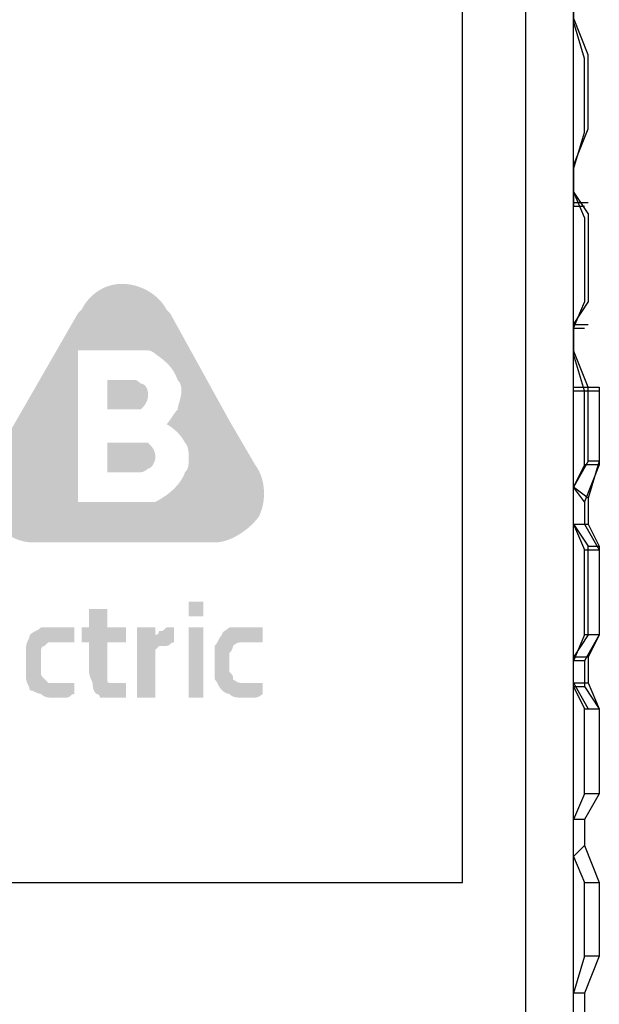
# Paper-space layout 'Page 2' of a CAD drawing. Units: millimetres. Extents: x 9 to 148, y 80 to 288.
# Drawn here: x 78 to 80, y 192 to 196 of the extents above; entities that cross this region are included whole.
import ezdxf

# ---------------------------------------------------------------- set-up
doc = ezdxf.new("R2010")
doc.units = ezdxf.units.MM
doc.header["$MEASUREMENT"] = 0
doc.layers.get('0').update_dxf_attribs({"linetype": 'CONTINUOUS'})

psp = doc.layouts.new('Page 2')

# ---------------------------------------------------------------- hatches: boundary and pattern name
at = {"true_color": 0x397f89}
h = psp.add_hatch(color=137, dxfattribs=at)
edge = h.paths.add_edge_path()
edge.add_spline(control_points=[(78.3348, 194.058), (78.3182, 194.0084), (78.2685, 193.9587), (78.2023, 193.9256), (78.2023, 193.9256), (78.2023, 193.9256), (78.1858, 193.9256), (78.1692, 193.9256), (78.1692, 193.9256), (78.1692, 193.9256), (78.1527, 193.9256), (78.1361, 193.9256)], knot_values=[0, 0, 0, 0, 0.083333, 0.083333, 0.083333, 0.083333, 0.166667, 0.166667, 0.166667, 0.166667, 1, 1, 1, 1], degree=3, periodic=0)
edge.add_line((78.1361, 193.9256), (77.8547, 193.9256))
edge.add_line((77.8547, 193.9256), (77.8547, 194.6044))
edge.add_line((77.8547, 194.6044), (78.103, 194.6044))
edge.add_spline(control_points=[(78.103, 194.6044), (78.1195, 194.6044), (78.1195, 194.6044), (78.1361, 194.6044), (78.1361, 194.6044), (78.1527, 194.6044), (78.1527, 194.6044), (78.1692, 194.6044), (78.1692, 194.6044), (78.1858, 194.6044), (78.2023, 194.5878), (78.2023, 194.5878), (78.2023, 194.5878), (78.252, 194.5547), (78.2851, 194.5216), (78.3017, 194.4719), (78.3017, 194.4719), (78.3182, 194.4554), (78.3182, 194.4388), (78.3182, 194.4223), (78.3182, 194.4223), (78.3182, 194.3892), (78.3017, 194.356), (78.3017, 194.3395), (78.3017, 194.3395), (78.2851, 194.3229), (78.2685, 194.2898), (78.252, 194.2733), (78.252, 194.2733), (78.2851, 194.2567), (78.3182, 194.2236), (78.3348, 194.1905), (78.3348, 194.1905), (78.3513, 194.1739), (78.3513, 194.1408), (78.3513, 194.1243), (78.3513, 194.1243), (78.3513, 194.0912), (78.3513, 194.0746), (78.3348, 194.058)], knot_values=[0, 0, 0, 0, 0.025, 0.025, 0.025, 0.025, 0.05, 0.05, 0.05, 0.05, 0.075, 0.075, 0.075, 0.075, 0.1, 0.1, 0.1, 0.1, 0.125, 0.125, 0.125, 0.125, 0.15, 0.15, 0.15, 0.15, 0.175, 0.175, 0.175, 0.175, 0.2, 0.2, 0.2, 0.2, 0.225, 0.225, 0.225, 0.225, 1, 1, 1, 1], degree=3, periodic=0)
edge = h.paths.add_edge_path()
edge.add_line((78.6493, 194.0912), (78.5334, 194.2898))
edge.add_line((78.5334, 194.2898), (78.2685, 194.7699))
edge.add_line((78.2685, 194.7699), (78.252, 194.7865))
edge.add_spline(control_points=[(78.252, 194.7865), (78.2189, 194.8527), (78.1361, 194.9024), (78.0533, 194.9024), (78.0533, 194.9024), (77.9706, 194.9024), (77.9043, 194.8527), (77.8712, 194.7865)], knot_values=[0, 0, 0, 0, 0.125, 0.125, 0.125, 0.125, 1, 1, 1, 1], degree=3, periodic=0)
edge.add_line((77.8712, 194.7865), (77.8547, 194.7699))
edge.add_line((77.8547, 194.7699), (77.4739, 194.1077))
edge.add_line((77.4739, 194.1077), (77.4739, 194.0912))
edge.add_line((77.4739, 194.0912), (77.4573, 194.0746))
edge.add_spline(control_points=[(77.4573, 194.0746), (77.4242, 194.0084), (77.4242, 193.9256), (77.4573, 193.8594), (77.4573, 193.8594), (77.507, 193.7932), (77.5732, 193.7435), (77.656, 193.7435)], knot_values=[0, 0, 0, 0, 0.125, 0.125, 0.125, 0.125, 1, 1, 1, 1], degree=3, periodic=0)
edge.add_line((77.656, 193.7435), (78.4507, 193.7435))
edge.add_line((78.4507, 193.7435), (78.4672, 193.7435))
edge.add_spline(control_points=[(78.4672, 193.7435), (78.5334, 193.7435), (78.6162, 193.7932), (78.6659, 193.8594), (78.6659, 193.8594), (78.699, 193.9256), (78.699, 194.0249), (78.6493, 194.0912)], knot_values=[0, 0, 0, 0, 0.125, 0.125, 0.125, 0.125, 1, 1, 1, 1], degree=3, periodic=0)
h = psp.add_hatch(color=137, dxfattribs=at)
edge = h.paths.add_edge_path()
edge.add_spline(control_points=[(78.1361, 194.3395), (78.1527, 194.356), (78.1692, 194.3726), (78.1692, 194.4057)], knot_values=[0, 0, 0, 0, 1, 1, 1, 1], degree=3, periodic=0)
edge.add_spline(control_points=[(78.1692, 194.4057), (78.1692, 194.4388), (78.1527, 194.4554), (78.1361, 194.4554), (78.1361, 194.4554), (78.1195, 194.4719), (78.1195, 194.4719), (78.103, 194.4719)], knot_values=[0, 0, 0, 0, 0.125, 0.125, 0.125, 0.125, 1, 1, 1, 1], degree=3, periodic=0)
edge.add_line((78.103, 194.4719), (77.9871, 194.4719))
edge.add_line((77.9871, 194.4719), (77.9871, 194.3395))
edge.add_line((77.9871, 194.3395), (78.103, 194.3395))
edge.add_spline(control_points=[(78.103, 194.3395), (78.1195, 194.3395), (78.1195, 194.3395), (78.1361, 194.3395)], knot_values=[0, 0, 0, 0, 1, 1, 1, 1], degree=3, periodic=0)
h = psp.add_hatch(color=137, dxfattribs=at)
edge = h.paths.add_edge_path()
edge.add_spline(control_points=[(78.1692, 194.1905), (78.1692, 194.1905), (78.1527, 194.1905), (78.1361, 194.1905)], knot_values=[0, 0, 0, 0, 1, 1, 1, 1], degree=3, periodic=0)
edge.add_line((78.1361, 194.1905), (77.9871, 194.1905))
edge.add_line((77.9871, 194.1905), (77.9871, 194.058))
edge.add_line((77.9871, 194.058), (78.1361, 194.058))
edge.add_spline(control_points=[(78.1361, 194.058), (78.1527, 194.058), (78.1692, 194.0746), (78.1692, 194.0746), (78.1692, 194.0746), (78.1858, 194.0746), (78.2023, 194.1077), (78.2023, 194.1243), (78.2023, 194.1243), (78.2023, 194.1574), (78.1858, 194.1739), (78.1692, 194.1905)], knot_values=[0, 0, 0, 0, 0.083333, 0.083333, 0.083333, 0.083333, 0.166667, 0.166667, 0.166667, 0.166667, 1, 1, 1, 1], degree=3, periodic=0)
for points in [[(78.3513, 193.4786), (78.3513, 193.4124), (78.4175, 193.4124), (78.4175, 193.4786)], [(78.3513, 193.3627), (78.3513, 193.0482), (78.4175, 193.0482), (78.4175, 193.3627)]]:
    psp.add_hatch(color=137, dxfattribs=at).paths.add_polyline_path(points)
h = psp.add_hatch(color=137, dxfattribs=at)
edge = h.paths.add_edge_path()
edge.add_spline(control_points=[(78.0533, 193.1144), (78.0368, 193.1144), (78.0368, 193.1144), (78.0202, 193.1144), (78.0202, 193.1144), (78.0202, 193.1144), (78.0202, 193.1144), (78.0202, 193.1144), (78.0202, 193.1144), (78.0037, 193.1144), (78.0037, 193.1144), (78.0037, 193.1144), (78.0037, 193.1144), (77.9871, 193.1144), (77.9871, 193.1144), (77.9871, 193.131), (77.9871, 193.131), (77.9871, 193.131), (77.9871, 193.131), (77.9871, 193.1475), (77.9871, 193.1475), (77.9871, 193.1475), (77.9871, 193.1641), (77.9871, 193.1641)], knot_values=[0, 0, 0, 0, 0.041667, 0.041667, 0.041667, 0.041667, 0.083333, 0.083333, 0.083333, 0.083333, 0.125, 0.125, 0.125, 0.125, 0.166667, 0.166667, 0.166667, 0.166667, 0.208333, 0.208333, 0.208333, 0.208333, 1, 1, 1, 1], degree=3, periodic=0)
edge.add_line((77.9871, 193.1641), (77.9871, 193.2965))
edge.add_line((77.9871, 193.2965), (78.0699, 193.2965))
edge.add_line((78.0699, 193.2965), (78.0699, 193.3627))
edge.add_line((78.0699, 193.3627), (77.9871, 193.3627))
edge.add_line((77.9871, 193.3627), (77.9871, 193.4455))
edge.add_line((77.9871, 193.4455), (77.9043, 193.4455))
edge.add_line((77.9043, 193.4455), (77.9043, 193.3627))
edge.add_line((77.9043, 193.3627), (77.8712, 193.3627))
edge.add_line((77.8712, 193.3627), (77.8712, 193.2965))
edge.add_line((77.8712, 193.2965), (77.9043, 193.2965))
edge.add_line((77.9043, 193.2965), (77.9043, 193.1641))
edge.add_spline(control_points=[(77.9043, 193.1641), (77.9043, 193.1475), (77.9209, 193.1144), (77.9209, 193.1144), (77.9209, 193.1144), (77.9209, 193.0978), (77.9209, 193.0813), (77.9374, 193.0647), (77.9374, 193.0647), (77.9374, 193.0647), (77.954, 193.0647), (77.954, 193.0482), (77.954, 193.0482), (77.9706, 193.0482), (77.9871, 193.0482), (78.0037, 193.0482), (78.0037, 193.0482), (78.0037, 193.0482), (78.0202, 193.0482), (78.0202, 193.0482), (78.0202, 193.0482), (78.0368, 193.0482), (78.0368, 193.0482), (78.0368, 193.0482), (78.0368, 193.0482), (78.0533, 193.0482), (78.0533, 193.0482), (78.0699, 193.0482)], knot_values=[0, 0, 0, 0, 0.035714, 0.035714, 0.035714, 0.035714, 0.071429, 0.071429, 0.071429, 0.071429, 0.107143, 0.107143, 0.107143, 0.107143, 0.142857, 0.142857, 0.142857, 0.142857, 0.178571, 0.178571, 0.178571, 0.178571, 0.214286, 0.214286, 0.214286, 0.214286, 1, 1, 1, 1], degree=3, periodic=0)
edge.add_line((78.0699, 193.0482), (78.0699, 193.1144))
edge.add_spline(control_points=[(78.0699, 193.1144), (78.0533, 193.1144), (78.0533, 193.1144), (78.0533, 193.1144)], knot_values=[0, 0, 0, 0, 1, 1, 1, 1], degree=3, periodic=0)
h = psp.add_hatch(color=137, dxfattribs=at)
edge = h.paths.add_edge_path()
edge.add_spline(control_points=[(77.7057, 193.28), (77.7057, 193.28), (77.7222, 193.2965), (77.7222, 193.2965), (77.7222, 193.2965), (77.7388, 193.2965), (77.7553, 193.2965), (77.7719, 193.2965), (77.7719, 193.2965), (77.7719, 193.2965), (77.7719, 193.2965), (77.7884, 193.2965), (77.7884, 193.2965), (77.7884, 193.2965), (77.805, 193.2965), (77.805, 193.2965), (77.805, 193.2965), (77.8216, 193.2965), (77.8216, 193.2965), (77.8381, 193.2965)], knot_values=[0, 0, 0, 0, 0.05, 0.05, 0.05, 0.05, 0.1, 0.1, 0.1, 0.1, 0.15, 0.15, 0.15, 0.15, 0.2, 0.2, 0.2, 0.2, 1, 1, 1, 1], degree=3, periodic=0)
edge.add_line((77.8381, 193.2965), (77.8381, 193.3627))
edge.add_spline(control_points=[(77.8381, 193.3627), (77.8216, 193.3627), (77.8216, 193.3627), (77.805, 193.3627), (77.805, 193.3627), (77.7884, 193.3627), (77.7884, 193.3627), (77.7719, 193.3627), (77.7719, 193.3627), (77.7719, 193.3627), (77.7553, 193.3627), (77.7388, 193.3627), (77.7388, 193.3627), (77.7222, 193.3627), (77.7057, 193.3627), (77.6891, 193.3627), (77.6891, 193.3627), (77.6726, 193.3462), (77.656, 193.3462), (77.6394, 193.3296), (77.6394, 193.3296), (77.6394, 193.3131), (77.6229, 193.2965), (77.6229, 193.28), (77.6229, 193.28), (77.6229, 193.2634), (77.6229, 193.2303), (77.6229, 193.2137), (77.6229, 193.2137), (77.6229, 193.1806), (77.6229, 193.1641), (77.6229, 193.131), (77.6229, 193.131), (77.6229, 193.1144), (77.6394, 193.0978), (77.6394, 193.0813), (77.6394, 193.0813), (77.656, 193.0813), (77.6726, 193.0647), (77.6891, 193.0647), (77.6891, 193.0647), (77.7057, 193.0482), (77.7222, 193.0482), (77.7388, 193.0482), (77.7388, 193.0482), (77.7553, 193.0482), (77.7553, 193.0482), (77.7719, 193.0482), (77.7719, 193.0482), (77.7884, 193.0482), (77.7884, 193.0482), (77.805, 193.0482), (77.805, 193.0482), (77.8216, 193.0482), (77.8216, 193.0647), (77.8381, 193.0647)], knot_values=[0, 0, 0, 0, 0.017857, 0.017857, 0.017857, 0.017857, 0.035714, 0.035714, 0.035714, 0.035714, 0.053571, 0.053571, 0.053571, 0.053571, 0.071429, 0.071429, 0.071429, 0.071429, 0.089286, 0.089286, 0.089286, 0.089286, 0.107143, 0.107143, 0.107143, 0.107143, 0.125, 0.125, 0.125, 0.125, 0.142857, 0.142857, 0.142857, 0.142857, 0.160714, 0.160714, 0.160714, 0.160714, 0.178571, 0.178571, 0.178571, 0.178571, 0.196429, 0.196429, 0.196429, 0.196429, 0.214286, 0.214286, 0.214286, 0.214286, 0.232143, 0.232143, 0.232143, 0.232143, 1, 1, 1, 1], degree=3, periodic=0)
edge.add_line((77.8381, 193.0647), (77.8381, 193.1144))
edge.add_spline(control_points=[(77.8381, 193.1144), (77.8216, 193.1144), (77.8216, 193.1144), (77.805, 193.1144), (77.805, 193.1144), (77.805, 193.1144), (77.7884, 193.1144), (77.7884, 193.1144), (77.7884, 193.1144), (77.7719, 193.1144), (77.7719, 193.1144), (77.7719, 193.1144), (77.7719, 193.1144), (77.7553, 193.1144), (77.7388, 193.1144), (77.7222, 193.1144), (77.7222, 193.1144), (77.7222, 193.1144), (77.7057, 193.131), (77.7057, 193.131), (77.7057, 193.131), (77.6891, 193.1475), (77.6891, 193.1475), (77.6891, 193.1641), (77.6891, 193.1641), (77.6891, 193.1806), (77.6891, 193.1972), (77.6891, 193.2137), (77.6891, 193.2137), (77.6891, 193.2303), (77.6891, 193.2468), (77.6891, 193.2468), (77.6891, 193.2468), (77.6891, 193.2634), (77.6891, 193.28), (77.7057, 193.28)], knot_values=[0, 0, 0, 0, 0.027778, 0.027778, 0.027778, 0.027778, 0.055556, 0.055556, 0.055556, 0.055556, 0.083333, 0.083333, 0.083333, 0.083333, 0.111111, 0.111111, 0.111111, 0.111111, 0.138889, 0.138889, 0.138889, 0.138889, 0.166667, 0.166667, 0.166667, 0.166667, 0.194444, 0.194444, 0.194444, 0.194444, 0.222222, 0.222222, 0.222222, 0.222222, 1, 1, 1, 1], degree=3, periodic=0)
h = psp.add_hatch(color=137, dxfattribs=at)
edge = h.paths.add_edge_path()
edge.add_spline(control_points=[(78.2189, 193.3462), (78.2189, 193.3296), (78.2023, 193.3296), (78.2023, 193.3296)], knot_values=[0, 0, 0, 0, 1, 1, 1, 1], degree=3, periodic=0)
edge.add_line((78.2023, 193.3296), (78.2023, 193.3627))
edge.add_line((78.2023, 193.3627), (78.1195, 193.3627))
edge.add_line((78.1195, 193.3627), (78.1195, 193.0482))
edge.add_line((78.1195, 193.0482), (78.2023, 193.0482))
edge.add_line((78.2023, 193.0482), (78.2023, 193.2634))
edge.add_spline(control_points=[(78.2023, 193.2634), (78.2023, 193.2634), (78.2023, 193.2634), (78.2189, 193.28), (78.2189, 193.28), (78.2354, 193.28), (78.2354, 193.28), (78.252, 193.28), (78.252, 193.28), (78.2685, 193.28), (78.2685, 193.2965), (78.2851, 193.2965)], knot_values=[0, 0, 0, 0, 0.083333, 0.083333, 0.083333, 0.083333, 0.166667, 0.166667, 0.166667, 0.166667, 1, 1, 1, 1], degree=3, periodic=0)
edge.add_line((78.2851, 193.2965), (78.2851, 193.3627))
edge.add_spline(control_points=[(78.2851, 193.3627), (78.2685, 193.3627), (78.2685, 193.3627), (78.252, 193.3627), (78.252, 193.3627), (78.2354, 193.3462), (78.2354, 193.3462), (78.2189, 193.3462)], knot_values=[0, 0, 0, 0, 0.125, 0.125, 0.125, 0.125, 1, 1, 1, 1], degree=3, periodic=0)
h = psp.add_hatch(color=137, dxfattribs=at)
edge = h.paths.add_edge_path()
edge.add_spline(control_points=[(78.6659, 193.1144), (78.6493, 193.1144), (78.6493, 193.1144), (78.6328, 193.1144), (78.6328, 193.1144), (78.6328, 193.1144), (78.6162, 193.1144), (78.6162, 193.1144), (78.6162, 193.1144), (78.5996, 193.1144), (78.5831, 193.1144), (78.5831, 193.1144), (78.5831, 193.1144), (78.5665, 193.1144), (78.55, 193.131), (78.55, 193.131), (78.55, 193.131), (78.55, 193.1475), (78.55, 193.1475), (78.5334, 193.1641), (78.5334, 193.1641), (78.5334, 193.1806), (78.5334, 193.1972), (78.5334, 193.2137), (78.5334, 193.2137), (78.5334, 193.2303), (78.5334, 193.2468), (78.5334, 193.2468), (78.5334, 193.2468), (78.55, 193.2634), (78.55, 193.28), (78.55, 193.28), (78.55, 193.28), (78.55, 193.28), (78.5665, 193.2965), (78.5831, 193.2965), (78.5831, 193.2965), (78.5831, 193.2965), (78.5996, 193.2965), (78.6162, 193.2965), (78.6162, 193.2965), (78.6162, 193.2965), (78.6328, 193.2965), (78.6328, 193.2965), (78.6328, 193.2965), (78.6493, 193.2965), (78.6493, 193.2965), (78.6659, 193.2965), (78.6659, 193.2965), (78.6659, 193.2965), (78.6824, 193.2965), (78.6824, 193.2965)], knot_values=[0, 0, 0, 0, 0.019231, 0.019231, 0.019231, 0.019231, 0.038462, 0.038462, 0.038462, 0.038462, 0.057692, 0.057692, 0.057692, 0.057692, 0.076923, 0.076923, 0.076923, 0.076923, 0.096154, 0.096154, 0.096154, 0.096154, 0.115385, 0.115385, 0.115385, 0.115385, 0.134615, 0.134615, 0.134615, 0.134615, 0.153846, 0.153846, 0.153846, 0.153846, 0.173077, 0.173077, 0.173077, 0.173077, 0.192308, 0.192308, 0.192308, 0.192308, 0.211538, 0.211538, 0.211538, 0.211538, 0.230769, 0.230769, 0.230769, 0.230769, 1, 1, 1, 1], degree=3, periodic=0)
edge.add_line((78.6824, 193.2965), (78.6824, 193.3627))
edge.add_spline(control_points=[(78.6824, 193.3627), (78.6824, 193.3627), (78.6659, 193.3627), (78.6493, 193.3627), (78.6493, 193.3627), (78.6493, 193.3627), (78.6328, 193.3627), (78.6162, 193.3627), (78.6162, 193.3627), (78.6162, 193.3627), (78.5996, 193.3627), (78.5996, 193.3627), (78.5996, 193.3627), (78.5665, 193.3627), (78.55, 193.3627), (78.5334, 193.3627), (78.5334, 193.3627), (78.5169, 193.3462), (78.5003, 193.3462), (78.5003, 193.3296), (78.5003, 193.3296), (78.4838, 193.3131), (78.4838, 193.2965), (78.4672, 193.28), (78.4672, 193.28), (78.4672, 193.2634), (78.4672, 193.2303), (78.4672, 193.2137), (78.4672, 193.2137), (78.4672, 193.1806), (78.4672, 193.1641), (78.4672, 193.131), (78.4672, 193.131), (78.4838, 193.1144), (78.4838, 193.0978), (78.5003, 193.0813), (78.5003, 193.0813), (78.5003, 193.0813), (78.5169, 193.0647), (78.5334, 193.0647), (78.5334, 193.0647), (78.55, 193.0482), (78.5665, 193.0482), (78.5996, 193.0482), (78.5996, 193.0482), (78.5996, 193.0482), (78.6162, 193.0482), (78.6162, 193.0482), (78.6162, 193.0482), (78.6328, 193.0482), (78.6493, 193.0482), (78.6493, 193.0482), (78.6493, 193.0482), (78.6659, 193.0482), (78.6824, 193.0647), (78.6824, 193.0647)], knot_values=[0, 0, 0, 0, 0.017857, 0.017857, 0.017857, 0.017857, 0.035714, 0.035714, 0.035714, 0.035714, 0.053571, 0.053571, 0.053571, 0.053571, 0.071429, 0.071429, 0.071429, 0.071429, 0.089286, 0.089286, 0.089286, 0.089286, 0.107143, 0.107143, 0.107143, 0.107143, 0.125, 0.125, 0.125, 0.125, 0.142857, 0.142857, 0.142857, 0.142857, 0.160714, 0.160714, 0.160714, 0.160714, 0.178571, 0.178571, 0.178571, 0.178571, 0.196429, 0.196429, 0.196429, 0.196429, 0.214286, 0.214286, 0.214286, 0.214286, 0.232143, 0.232143, 0.232143, 0.232143, 1, 1, 1, 1], degree=3, periodic=0)
edge.add_line((78.6824, 193.0647), (78.6824, 193.1144))
edge.add_spline(control_points=[(78.6824, 193.1144), (78.6824, 193.1144), (78.6659, 193.1144), (78.6659, 193.1144)], knot_values=[0, 0, 0, 0, 1, 1, 1, 1], degree=3, periodic=0)

# ---------------------------------------------------------------- linework, layer by layer
at = {"color": 250, "linetype": 'Continuous', "lineweight": -2, "true_color": 0x231f20}
for points in [[(80.0755, 178.4465), (80.0755, 206.8387), (80.0755, 206.8387)], [(79.8603, 206.6731), (79.8603, 191.1278), (79.8603, 191.1278)], [(79.5789, 192.2204), (79.5789, 206.342), (79.5789, 206.342)], [(80.0755, 196.1937), (80.0755, 196.0778)], [(80.1417, 195.9288), (80.0755, 196.0943), (80.0755, 196.0943)], [(80.1252, 195.9122), (80.0755, 196.0778), (80.0755, 196.0778)], [(80.1252, 195.5811), (80.1252, 195.9122), (80.1252, 195.9122)], [(80.1417, 195.5977), (80.1417, 195.9288), (80.1417, 195.9288)], [(80.0755, 195.4321), (80.1417, 195.5977), (80.1417, 195.5977)], [(80.0755, 195.4156), (80.1252, 195.5811), (80.1252, 195.5811)], [(80.0755, 195.4321), (80.0755, 195.2666)], [(80.0755, 195.4156), (80.0755, 195.25)], [(80.1252, 195.2004), (80.0755, 195.3162), (80.0755, 195.3162)], [(80.1417, 195.2169), (80.0755, 195.3162), (80.0755, 195.3162)], [(80.0755, 195.2666), (80.1417, 195.2666), (80.1417, 195.2666)], [(80.0755, 195.25), (80.1252, 195.25), (80.1252, 195.25)], [(80.1252, 195.2004), (80.1252, 194.8196)], [(80.1417, 195.2169), (80.1417, 194.8196)], [(80.0755, 194.7037), (80.1252, 194.8196), (80.1252, 194.8196)], [(80.0755, 194.7203), (80.1417, 194.8196), (80.1417, 194.8196)], [(80.0755, 194.7203), (80.1417, 194.7203), (80.1417, 194.7203)], [(80.0755, 194.7203), (80.0755, 194.6044)], [(80.0755, 194.7037), (80.1252, 194.7037), (80.1252, 194.7037)], [(80.0755, 194.7037), (80.0755, 194.5878)], [(80.1417, 194.4388), (80.0755, 194.6044), (80.0755, 194.6044)], [(80.1252, 194.4223), (80.0755, 194.5878), (80.0755, 194.5878)], [(80.0755, 194.4388), (80.1914, 194.4388), (80.1914, 194.4388)], [(80.0755, 193.9918), (80.0755, 194.4388)], [(80.1417, 194.1077), (80.1417, 194.4388), (80.1417, 194.4388)], [(80.1417, 194.4388), (80.1914, 194.4388), (80.1914, 194.4388)], [(80.1914, 194.4388), (80.1914, 194.1077), (80.1914, 194.1077)], [(80.0755, 194.4223), (80.1914, 194.4223), (80.1914, 194.4223)], [(80.0755, 193.9918), (80.0755, 194.4223)], [(80.1252, 194.0912), (80.1252, 194.4223), (80.1252, 194.4223)], [(80.1252, 194.4223), (80.1914, 194.4223), (80.1914, 194.4223)], [(80.1914, 194.4223), (80.1914, 194.0912), (80.1914, 194.0912)], [(80.1417, 194.1077), (80.0755, 193.9918), (80.0755, 193.9918)], [(80.1252, 194.0912), (80.0755, 193.9918), (80.0755, 193.9918)], [(80.1914, 194.0912), (80.1252, 194.0912), (80.1252, 194.0912)], [(80.1914, 194.0912), (80.1252, 193.9256), (80.1252, 193.9256)], [(80.1914, 194.1077), (80.1417, 194.1077), (80.1417, 194.1077)], [(80.1914, 194.1077), (80.1417, 193.9422), (80.1417, 193.9422)], [(80.1252, 193.9256), (80.0755, 193.9918), (80.0755, 193.9918)], [(80.1417, 193.9422), (80.0755, 193.9918), (80.0755, 193.9918)], [(80.1252, 193.9256), (80.1252, 193.8263)], [(80.1417, 193.9422), (80.1417, 193.8263)], [(80.0755, 193.8263), (80.1252, 193.8263), (80.1252, 193.8263)], [(80.0755, 193.8263), (80.1252, 193.7104), (80.1252, 193.7104)], [(80.0755, 193.2137), (80.0755, 193.8263)], [(80.0755, 193.8263), (80.1417, 193.8263), (80.1417, 193.8263)], [(80.0755, 193.8263), (80.1417, 193.7269), (80.1417, 193.7269)], [(80.0755, 193.2303), (80.0755, 193.8263)], [(80.1252, 193.8263), (80.1914, 193.7104), (80.1914, 193.7104)], [(80.1417, 193.8263), (80.1914, 193.7269), (80.1914, 193.7269)], [(80.1252, 193.7104), (80.1914, 193.7104), (80.1914, 193.7104)], [(80.1252, 193.3296), (80.1252, 193.7104), (80.1252, 193.7104)], [(80.1417, 193.7269), (80.1914, 193.7269), (80.1914, 193.7269)], [(80.1417, 193.3296), (80.1417, 193.7269), (80.1417, 193.7269)], [(80.1914, 193.7269), (80.1914, 193.3296), (80.1914, 193.3296)], [(80.1914, 193.7104), (80.1914, 193.3296), (80.1914, 193.3296)], [(80.1252, 193.3296), (80.0755, 193.2137), (80.0755, 193.2137)], [(80.1417, 193.3296), (80.0755, 193.2303), (80.0755, 193.2303)], [(80.1914, 193.3296), (80.1252, 193.3296), (80.1252, 193.3296)], [(80.1914, 193.3296), (80.1252, 193.2137), (80.1252, 193.2137)], [(80.1914, 193.3296), (80.1417, 193.3296), (80.1417, 193.3296)], [(80.1914, 193.3296), (80.1417, 193.2303), (80.1417, 193.2303)], [(80.1417, 193.2303), (80.0755, 193.2303), (80.0755, 193.2303)], [(80.1252, 193.2137), (80.0755, 193.2137), (80.0755, 193.2137)], [(80.1252, 193.2137), (80.1252, 193.0978)], [(80.1417, 193.2303), (80.1417, 193.1144)], [(80.0755, 193.1144), (80.1417, 193.1144), (80.1417, 193.1144)], [(80.0755, 193.1144), (80.1417, 192.9985), (80.1417, 192.9985)], [(80.1417, 193.1144), (80.1914, 192.9985), (80.1914, 192.9985)], [(80.0755, 193.0978), (80.1252, 193.0978), (80.1252, 193.0978)], [(80.0755, 193.0978), (80.1252, 192.9985), (80.1252, 192.9985)], [(80.0755, 192.5019), (80.0755, 193.0978)], [(80.1252, 193.0978), (80.1914, 192.9985), (80.1914, 192.9985)], [(80.1252, 192.9985), (80.1914, 192.9985), (80.1914, 192.9985)], [(80.1252, 192.6177), (80.1252, 192.9985), (80.1252, 192.9985)], [(80.1417, 192.9985), (80.1914, 192.9985), (80.1914, 192.9985)], [(80.1914, 192.9985), (80.1914, 192.6177), (80.1914, 192.6177)], [(80.1252, 192.6177), (80.0755, 192.5019), (80.0755, 192.5019)], [(80.1914, 192.6177), (80.1252, 192.6177), (80.1252, 192.6177)], [(80.1914, 192.6177), (80.1252, 192.5019), (80.1252, 192.5019)], [(80.1252, 192.5019), (80.0755, 192.5019), (80.0755, 192.5019)], [(80.1252, 192.5019), (80.1252, 192.386)], [(80.0755, 192.3363), (80.1252, 192.386), (80.1252, 192.386)], [(80.1252, 192.386), (80.1914, 192.2204), (80.1914, 192.2204)], [(80.0755, 192.3363), (80.1252, 192.2204), (80.1252, 192.2204)], [(80.0755, 191.7238), (80.0755, 192.3363)], [(71.3178, 192.2204), (79.5789, 192.2204), (79.5789, 192.2204)], [(80.1252, 192.2204), (80.1914, 192.2204), (80.1914, 192.2204)], [(80.1252, 191.8893), (80.1252, 192.2204), (80.1252, 192.2204)], [(80.1914, 192.2204), (80.1914, 191.8893), (80.1914, 191.8893)], [(80.1252, 191.8893), (80.0755, 191.7238), (80.0755, 191.7238)], [(80.1914, 191.8893), (80.1252, 191.8893), (80.1252, 191.8893)], [(80.1914, 191.8893), (80.1252, 191.7238), (80.1252, 191.7238)], [(80.1252, 191.7238), (80.0755, 191.7238), (80.0755, 191.7238)], [(80.1252, 191.7238), (80.1252, 191.6244)]]:
    psp.add_lwpolyline(points, dxfattribs=at)

doc.saveas('drawing.dxf')
